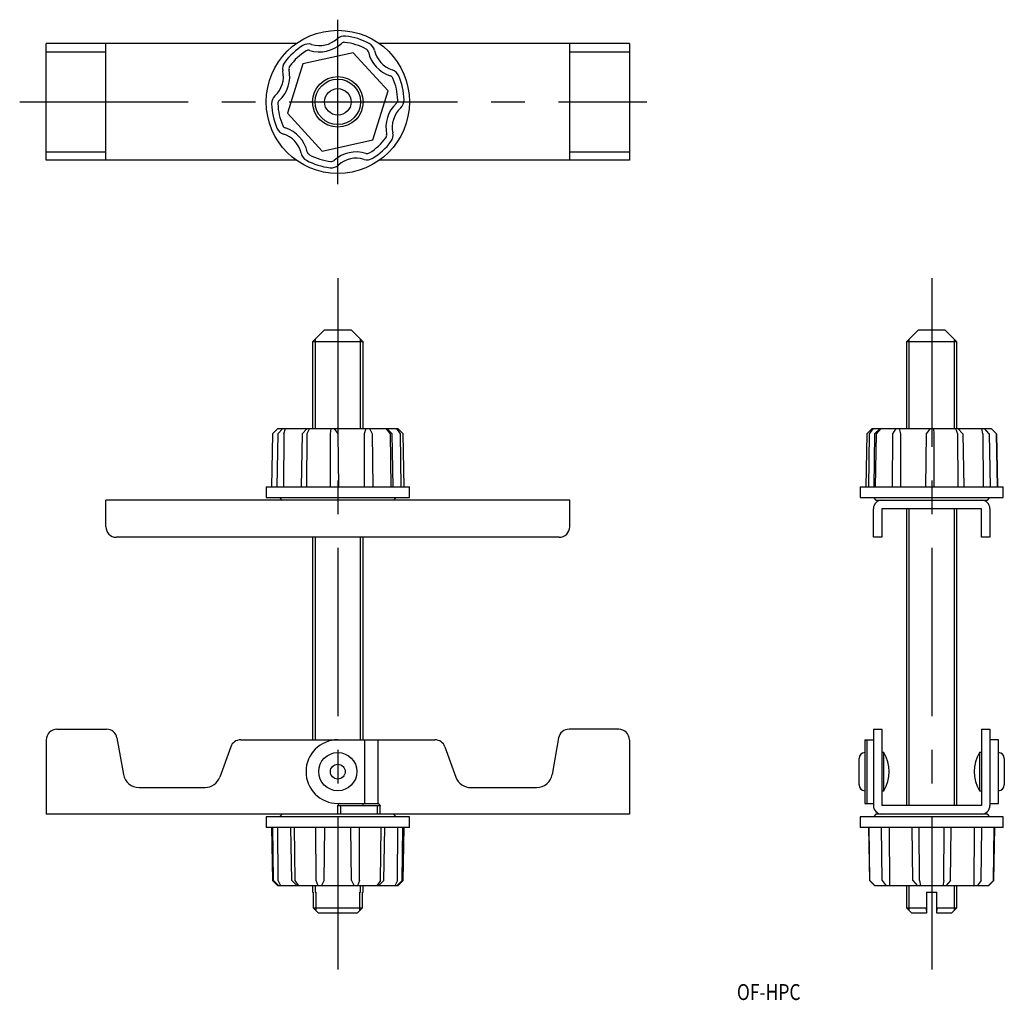
# Model space of a CAD drawing. Extents: x 290 to 475, y 64 to 249.
import ezdxf
from ezdxf.enums import TextEntityAlignment as Align

# ---------------------------------------------------------------- set-up
doc = ezdxf.new("R2010")
doc.units = 0
doc.linetypes.add('CENTER', pattern=[50.8, 31.75, -6.35, 6.35, -6.35])
doc.layers.add('1', color=7, linetype='CONTINUOUS')
doc.styles.add('MDRAFSTD', font='TXT', dxfattribs={"bigfont": 'BIGFONT'})

msp = doc.modelspace()

# ---------------------------------------------------------------- linework, layer by layer
at = {"layer": '1', "color": 7, "linetype": 'CENTER'}
for p, q in [((349.5, 218), (349.5, 249)), ((289.5, 233.499998), (407.75, 233.500002)), ((349.5, 200.2375), (349.5, 69.895359)), ((461.5, 200.2375), (461.5, 69.895359))]:
    msp.add_line(p, q, dxfattribs=at)
at = {"layer": '1', "color": 7, "linetype": 'CONTINUOUS'}
for p, q in [((341.673762, 244.5), (294.5, 244.5)), ((294.5, 222.499998), (294.5, 244.499998)), ((305.75, 222.5), (305.75, 244.5)), ((404.5, 244.5), (357.326237, 244.5)), ((393.25, 222.5), (393.25, 244.5)), ((404.5, 244.500002), (404.5, 222.500002)), ((305.75, 242.899998), (294.5, 242.899998)), ((352.42146, 242.779327), (342.924597, 240.669722)), ((358.996863, 235.609605), (352.42146, 242.779327)), ((404.5, 242.900002), (393.25, 242.900002)), ((342.924597, 240.669722), (340.003137, 231.390395)), ((356.075403, 226.330278), (358.996863, 235.609605)), ((340.003137, 231.390395), (346.57854, 224.220673)), ((346.57854, 224.220673), (356.075403, 226.330278)), ((294.5, 224.099998), (305.75, 224.099998)), ((393.25, 224.100002), (404.5, 224.100002)), ((341.673763, 222.5), (294.5, 222.5)), ((404.5, 222.5), (357.318843, 222.5)), ((347, 190.5), (344.7375, 188.2375)), ((347, 190.5), (352, 190.5)), ((354.2625, 188.2375), (352, 190.5)), ((459, 190.5), (456.7375, 188.2375)), ((459, 190.5), (464, 190.5)), ((466.2625, 188.2375), (464, 190.5)), ((354.2625, 188.2375), (344.7375, 188.2375)), ((344.7375, 188.2375), (344.7375, 171.895359)), ((345.217, 188.717), (345.217, 171.895359)), ((353.783, 171.895359), (353.783, 188.717)), ((354.2625, 171.895359), (354.2625, 188.2375)), ((466.2625, 188.2375), (456.7375, 188.2375)), ((456.7375, 188.2375), (456.7375, 171.895359)), ((457.217, 188.717), (457.217, 171.895359)), ((465.783, 171.895359), (465.783, 188.717)), ((466.2625, 171.895359), (466.2625, 188.2375)), ((337.179481, 170.895511), (337.004928, 160.895359)), ((337.180338, 170.895511), (337.005867, 160.895359)), ((338.196934, 171.895359), (337.179481, 170.895511)), ((337.180338, 170.895511), (338.197313, 171.895359)), ((338.179127, 170.895511), (338.0188, 160.895359)), ((338.179127, 170.895511), (339.113653, 171.895359)), ((338.196934, 171.895359), (360.803066, 171.895359)), ((339.295728, 170.895511), (339.242173, 160.895359)), ((339.295728, 170.895511), (339.607892, 171.895359)), ((342.751764, 170.895511), (342.581626, 160.895359)), ((343.743476, 171.895359), (342.751764, 170.895511)), ((343.667163, 170.895511), (343.584558, 160.895359)), ((344.148657, 171.895359), (343.667163, 170.895511)), ((348.06045, 170.895511), (348.040063, 160.895359)), ((348.179283, 171.895359), (348.06045, 170.895511)), ((348.815697, 171.895359), (349.498258, 170.895511)), ((349.498258, 170.895511), (349.615357, 160.895359)), ((354.489815, 170.895511), (354.438534, 160.895359)), ((354.788725, 171.895359), (354.489815, 170.895511)), ((355.451344, 171.895359), (355.986824, 170.895511)), ((355.986824, 170.895511), (356.078691, 160.895359)), ((358.565629, 171.895359), (359.381321, 170.895511)), ((359.743306, 170.895511), (358.725853, 171.895359)), ((359.381321, 170.895511), (359.521261, 160.895359)), ((359.917859, 160.895359), (359.743306, 170.895511)), ((360.54525, 171.895359), (361.238052, 170.895511)), ((361.820519, 170.895511), (360.803066, 171.895359)), ((361.238052, 170.895511), (361.356908, 160.895359)), ((361.995072, 160.895359), (361.820519, 170.895511)), ((449.246415, 170.895511), (449.071862, 160.895359)), ((450.263867, 171.895359), (449.246415, 170.895511)), ((449.718127, 170.895511), (449.58868, 160.895359)), ((450.47266, 171.895359), (449.718127, 170.895511)), ((450.263867, 171.895359), (472.736133, 171.895359)), ((450.746384, 170.895511), (450.57183, 160.895359)), ((451.763836, 171.895359), (450.746384, 170.895511)), ((451.01965, 170.895511), (450.871227, 160.895359)), ((451.884791, 171.895359), (451.01965, 170.895511)), ((454.132767, 170.895511), (454.028432, 160.895359)), ((454.740924, 171.895359), (454.132767, 170.895511)), ((455.393707, 171.895359), (455.607555, 170.895511)), ((455.607555, 170.895511), (455.644242, 160.895359)), ((460.484775, 170.895511), (460.356939, 160.895359)), ((461.229916, 171.895359), (460.484775, 170.895511)), ((461.846411, 171.895359), (461.87758, 170.895511)), ((461.87758, 170.895511), (461.882927, 160.895359)), ((465.971525, 171.895359), (466.373855, 170.895511)), ((466.373855, 170.895511), (466.442879, 160.895359)), ((466.421046, 171.895359), (467.389428, 170.895511)), ((467.389428, 170.895511), (467.555563, 160.895359)), ((471.157838, 170.895511), (470.930425, 171.895359)), ((471.157838, 170.895511), (471.196853, 160.895359)), ((472.35793, 170.895511), (471.461619, 171.895359)), ((472.35793, 170.895511), (472.5117, 160.895359)), ((473.741092, 170.895511), (472.730603, 171.895359)), ((473.753585, 170.895511), (472.736133, 171.895359)), ((473.741092, 170.895511), (473.914451, 160.895359)), ((473.928138, 160.895359), (473.753585, 170.895511)), ((336, 160.895359), (363, 160.895359)), ((336, 160.895359), (336, 158.895359)), ((363, 158.895359), (363, 160.895359)), ((448, 160.895359), (448, 158.895359)), ((448, 160.895359), (475, 160.895359)), ((475, 158.895359), (475, 160.895359)), ((393.25, 158.395359), (305.75, 158.395359)), ((305.75, 153.395359), (305.75, 158.395359)), ((336, 158.895359), (363, 158.895359)), ((338.5, 158.895359), (339, 158.395359)), ((360, 158.395359), (360.5, 158.895359)), ((393.25, 153.395359), (393.25, 158.395359)), ((448, 158.895359), (475, 158.895359)), ((450.5, 158.895359), (451, 158.395359)), ((451, 158.395359), (472, 158.395359)), ((472, 158.395359), (472.5, 158.895359)), ((450.5, 151.395359), (450.5, 156.795359)), ((470.9, 156.795359), (452.1, 156.795359)), ((452.1, 156.795359), (452.1, 151.395359)), ((456.7375, 156.795359), (456.7375, 100.805639)), ((457.217, 156.795359), (457.217, 100.805639)), ((465.783, 100.805639), (465.783, 156.795359)), ((466.2625, 100.805639), (466.2625, 156.795359)), ((470.9, 151.395359), (470.9, 156.795359)), ((472.5, 156.795359), (472.5, 151.395359)), ((391.25, 151.395359), (307.75, 151.395359)), ((344.7375, 151.395359), (344.7375, 113.205639)), ((345.217, 151.395359), (345.217, 113.205639)), ((353.783, 113.205639), (353.783, 151.395359)), ((354.2625, 113.205639), (354.2625, 151.395359)), ((452.1, 151.395359), (450.5, 151.395359)), ((472.5, 151.395359), (470.9, 151.395359)), ((296.5, 115.205639), (305.882204, 115.205639)), ((402.5, 115.205639), (393.117796, 115.205639)), ((450.500001, 115.205639), (450.500001, 100.70564)), ((450.500002, 115.205639), (452.100002, 115.205639)), ((452.100001, 115.205639), (452.1, 100.805639)), ((470.9, 115.205639), (470.9, 100.805639)), ((470.900002, 115.205639), (472.500002, 115.205639)), ((472.500002, 115.205639), (472.500002, 100.805639)), ((307.85182, 113.552935), (309.062876, 106.684694)), ((391.148181, 113.552935), (389.937125, 106.684694)), ((294.5, 113.205639), (294.5, 99.205639)), ((329.296762, 111.889679), (327.218456, 106.179579)), ((331.176148, 113.205639), (367.823853, 113.205639)), ((354.500001, 113.205639), (354.500001, 101.205639)), ((357.06125, 113.205639), (357.06125, 101.201873)), ((369.703239, 111.889679), (371.781545, 106.179579)), ((404.5, 113.205639), (404.5, 99.205639)), ((448.9, 113.205639), (448.9, 101.205639)), ((448.9, 113.205639), (450.5, 113.205639)), ((449.25061, 113.205639), (449.25061, 101.205639)), ((474.1, 113.205639), (472.5, 113.205639)), ((474.1, 101.205639), (474.1, 113.205639)), ((447.8, 104.705639), (447.8, 109.705639)), ((452.5, 110.805639), (452.1, 110.805639)), ((452.5, 103.605639), (452.5, 110.805639)), ((470.9, 110.805639), (470.5, 110.805639)), ((470.5, 110.805639), (470.5, 103.605639)), ((475.2, 109.705639), (475.2, 104.705639)), ((312.017299, 104.205639), (324.399378, 104.205639)), ((374.600623, 104.205639), (386.982702, 104.205639)), ((452.1, 103.605639), (452.5, 103.605639)), ((470.5, 103.605639), (470.9, 103.605639)), ((349.5, 101.205639), (357.06125, 101.205639)), ((349.5, 99.205639), (349.5, 100.805639)), ((349.506437, 100.805639), (357.489898, 100.805639)), ((350, 100.805639), (350, 99.205639)), ((354.2625, 100.805639), (354.2625, 101.205639)), ((357, 99.205639), (357, 100.805639)), ((357.06125, 101.201873), (357.185779, 101.169844)), ((357.489898, 100.805639), (357.5, 100.70564)), ((357.5, 99.205639), (357.5, 100.805639)), ((448.9, 101.205639), (450.5, 101.205639)), ((470.900002, 100.805639), (452.100002, 100.805639)), ((472.5, 101.205639), (474.1, 101.205639)), ((404.5, 99.205639), (294.5, 99.205639)), ((363, 98.705639), (336, 98.705639)), ((336, 98.705639), (336, 96.705639)), ((339, 99.205639), (338.5, 98.705639)), ((360.5, 98.705639), (360, 99.205639)), ((363, 96.705639), (363, 98.705639)), ((475, 98.705639), (448, 98.705639)), ((448, 98.705639), (448, 96.705639)), ((451, 99.205639), (450.5, 98.705639)), ((472, 99.205639), (451, 99.205639)), ((472.5, 98.705639), (472, 99.205639)), ((475, 96.705639), (475, 98.705639)), ((363, 96.705639), (336, 96.705639)), ((337, 96.705639), (337.174553, 86.705487)), ((337.39161, 86.705487), (337.220131, 96.705639)), ((338.261412, 86.705487), (338.173105, 96.705639)), ((340.818026, 86.705487), (340.643477, 96.705639)), ((341.451402, 86.705487), (341.337417, 96.705639)), ((345.440208, 86.705487), (345.382714, 96.705639)), ((346.943386, 86.705487), (347.029628, 96.705639)), ((352.056614, 86.705487), (351.970372, 96.705639)), ((353.559795, 86.705487), (353.61729, 96.705639)), ((357.548598, 86.705487), (357.662583, 96.705639)), ((358.181974, 86.705487), (358.356523, 96.705639)), ((360.738595, 86.705487), (360.826902, 96.705639)), ((361.60839, 86.705487), (361.779869, 96.705639)), ((361.825447, 86.705487), (362, 96.705639)), ((475, 96.705639), (448, 96.705639)), ((449.585937, 96.705639), (449.760491, 86.705487)), ((449.862358, 86.705487), (449.697546, 96.705639)), ((452.165296, 86.705487), (452.033098, 96.705639)), ((453.465911, 96.705165), (453.542289, 85.705639)), ((457.963526, 86.705487), (457.812958, 96.705639)), ((459.197061, 86.705487), (459.164447, 96.705639)), ((463.802939, 86.705487), (463.835553, 96.705639)), ((465.036482, 86.705487), (465.18705, 96.705639)), ((469.534142, 96.705165), (469.457729, 85.705639)), ((470.834704, 86.705487), (470.966902, 96.705639)), ((473.137643, 86.705487), (473.302455, 96.705639)), ((473.239509, 86.705487), (473.414062, 96.705639)), ((337.174553, 86.705487), (338.192006, 85.705639)), ((338.391145, 85.705639), (337.39161, 86.705487)), ((360.807994, 85.705639), (338.192006, 85.705639)), ((338.776144, 85.705639), (338.261412, 86.705487)), ((341.835455, 85.705639), (340.818026, 86.705487)), ((342.115805, 85.705639), (341.451402, 86.705487)), ((344.7375, 85.705639), (344.7375, 84.5)), ((345.217, 85.705639), (345.217, 84.5)), ((345.77534, 85.705639), (345.440208, 86.705487)), ((346.440689, 85.705639), (346.943386, 86.705487)), ((352.056614, 86.705487), (352.559311, 85.705639)), ((353.559795, 86.705487), (353.224662, 85.705639)), ((353.783, 84.5), (353.783, 85.705639)), ((354.2625, 84.5), (354.2625, 85.705639)), ((357.548598, 86.705487), (356.884195, 85.705639)), ((358.181974, 86.705487), (357.164545, 85.705639)), ((360.738595, 86.705487), (360.223865, 85.705639)), ((361.60839, 86.705487), (360.608855, 85.705639)), ((360.807994, 85.705639), (361.825447, 86.705487)), ((449.760491, 86.705487), (450.777943, 85.705639)), ((449.862358, 86.705487), (450.823033, 85.705639)), ((472.222057, 85.705639), (450.777943, 85.705639)), ((452.165296, 86.705487), (452.935866, 85.705639)), ((456.7375, 85.705639), (456.7375, 81.5)), ((457.217, 85.705639), (457.217, 81.0205)), ((457.963526, 86.705487), (458.841172, 85.705639)), ((459.197061, 86.705487), (459.387166, 85.705639)), ((463.802939, 86.705487), (463.612834, 85.705639)), ((465.036482, 86.705487), (464.158835, 85.705639)), ((465.783, 81.0205), (465.783, 85.705639)), ((466.2625, 81.5), (466.2625, 85.705639)), ((470.834704, 86.705487), (470.064134, 85.705639)), ((473.137643, 86.705487), (472.176968, 85.705639)), ((472.222057, 85.705639), (473.239509, 86.705487)), ((344.7375, 84.5), (344.84367, 84.5)), ((344.84367, 84.5), (344.84367, 81.5)), ((345.217, 84.5), (345.335376, 84.5)), ((345.335376, 84.5), (345.335376, 81.0205)), ((353.664624, 81.0205), (353.664624, 84.5)), ((353.664624, 84.5), (353.783, 84.5)), ((354.15633, 84.5), (354.2625, 84.5)), ((354.15633, 81.5), (354.15633, 84.5)), ((460.5, 84.5), (462.5, 84.5)), ((460.5, 84.5), (460.5, 80.5)), ((462.5, 80.5), (462.5, 84.5)), ((344.84367, 81.5), (354.15633, 81.5)), ((345.871019, 80.498149), (344.84367, 81.5)), ((353.127176, 80.5), (345.872824, 80.5)), ((354.160056, 81.496137), (353.127176, 80.5)), ((456.7375, 81.5), (460.5, 81.5)), ((456.7375, 81.5), (457.7375, 80.5)), ((460.5, 80.5), (457.7375, 80.5)), ((460.5, 81.0205), (460.5, 81.49998)), ((462.5, 81.5), (466.2625, 81.5)), ((462.5, 81.49998), (462.5, 81.0205)), ((465.2625, 80.5), (462.5, 80.5)), ((465.2625, 80.5), (466.2625, 81.5))]:
    msp.add_line(p, q, dxfattribs=at)
for centre, radius in [((349.5, 233.5), 13.5), ((349.5, 233.5), 4.7625), ((349.5, 233.5), 4.283), ((349.5, 233.5), 2.5), ((349.500001, 107.205639), 3.6), ((349.500001, 107.205639), 1.4)]:
    msp.add_circle(centre, radius, dxfattribs=at)
for centre, radius, start, end in [((346.030381, 249.119275), 5, 252.915515, 312.133011), ((350.726347, 243.928138), 2, 83.292832, 132.132583), ((349.5, 233.5), 12.5, 61.755482, 83.292832), ((349.5, 233.5), 12.5, 121.755482, 143.292832), ((343.9739, 242.42817), 2, 72.915198, 121.755482), ((346.030381, 249.119275), 6.192006, 252.915454, 312.133011), ((350.726347, 243.928138), 0.807994, 83.292832, 132.131953), ((349.5, 233.5), 11.307994, 61.755482, 83.292832), ((354.468972, 242.749828), 0.807994, 12.915425, 61.755482), ((354.468972, 242.749828), 2, 12.915425, 61.755482), ((349.5, 233.5), 11.307994, 121.755482, 143.292832), ((343.9739, 242.42817), 0.807994, 72.915198, 121.755482), ((361.291879, 244.314416), 6.192006, 192.915425, 252.132889), ((361.291879, 244.314416), 5, 192.915425, 252.132889), ((334.238502, 238.304859), 6.192006, 312.915465, 12.132979), ((341.082141, 239.776117), 2, 143.292832, 192.132662), ((341.082141, 239.776117), 0.807994, 143.292832, 192.132195), ((359.144207, 237.652021), 2, 23.292722, 72.132889), ((334.238502, 238.304859), 5, 312.915547, 12.132979), ((359.144207, 237.652021), 0.807994, 23.292722, 72.132889), ((349.5, 233.5), 11.307994, 1.755482, 23.292824), ((349.5, 233.5), 12.5, 1.755482, 23.292814), ((339.004928, 233.178341), 2, 132.91512, 181.755482), ((349.5, 233.5), 12.5, 181.755482, 203.292814), ((339.004928, 233.178341), 0.807994, 132.91512, 181.755482), ((349.5, 233.5), 11.307994, 181.755482, 203.292824), ((364.761498, 228.695141), 6.192006, 132.915425, 192.132889), ((364.761498, 228.695141), 5, 132.915425, 192.132889), ((359.995072, 233.821659), 0.807994, 312.915425, 1.755482), ((359.995072, 233.821659), 2, 312.915425, 1.755482), ((339.855793, 229.347979), 2, 203.292722, 252.132889), ((339.855793, 229.347979), 0.807994, 203.292722, 252.132889), ((337.708121, 222.685584), 6.192006, 12.915425, 72.132889), ((337.708121, 222.685584), 5, 12.915425, 72.132889), ((349.5, 233.5), 11.307994, 301.755482, 323.292832), ((357.917859, 227.223883), 0.807994, 323.292832, 12.132889), ((357.917859, 227.223883), 2, 323.292832, 12.132889), ((349.5, 233.5), 12.5, 301.755482, 323.292832), ((344.531028, 224.250172), 2, 192.915425, 241.755482), ((344.531028, 224.250172), 0.807994, 192.915425, 241.755482), ((349.5, 233.5), 11.307994, 241.755482, 263.292832), ((352.969619, 217.880725), 6.192006, 72.915425, 132.132889), ((352.969619, 217.880725), 5, 72.915425, 132.132889), ((355.0261, 224.57183), 2, 252.915425, 301.755482), ((355.0261, 224.57183), 0.807994, 252.915425, 301.755482), ((349.5, 233.5), 12.5, 241.755482, 263.292832), ((348.273653, 223.071862), 2, 263.292832, 312.132889), ((348.273653, 223.071862), 0.807994, 263.292832, 312.132889), ((452.1, 156.795359), 1.6, 90, 180), ((470.9, 156.795359), 1.6, 0, 90), ((307.75, 153.395359), 2, 180, 270), ((391.25, 153.395359), 2, 270, 0), ((296.5, 113.205639), 2, 90, 180), ((305.882204, 113.205639), 2, 10, 90), ((393.117796, 113.205639), 2, 90, 170.00000751), ((402.5, 113.205639), 2, 0, 90), ((331.176148, 111.205639), 2, 90, 160.00001515), ((349.500001, 107.205639), 6, 90, 269.99999145), ((367.823853, 111.205639), 2, 20, 90), ((448.9, 109.705639), 1.1, 90, 180), ((446.52, 107.205639), 6.98, 328.951778, 31.048222), ((476.48, 107.205639), 6.98, 148.951778, 211.048222), ((474.1, 109.705639), 1.1, 0, 90), ((312.017299, 107.205639), 3, 190, 270), ((324.399378, 107.205639), 3, 271.247528, 340), ((374.600623, 107.205639), 3, 200, 270), ((386.982702, 107.205639), 3, 270, 349.99999668), ((448.9, 104.705639), 1.1, 180, 270), ((474.1, 104.705639), 1.1, 270, 0), ((350.000022, 100.725195), 0.500056, 101.434077, 170.742636), ((357, 100.705639), 0.5, 11.536959, 68.188323), ((452.1, 100.805639), 1.6, 180, 270.000068), ((470.900002, 100.805639), 1.6, 270, 0)]:
    msp.add_arc(centre, radius, start, end, dxfattribs=at)

# ---------------------------------------------------------------- texts
at = {"layer": '1', "color": 7, "linetype": 'CONTINUOUS', "style": 'MDRAFSTD', "width": 1.040283}
msp.add_text('OF-HPC', height=3, dxfattribs=at).set_placement((424.763636, 64.143182), (436.778903, 64.143182), align=Align.FIT)

doc.saveas('drawing.dxf')
